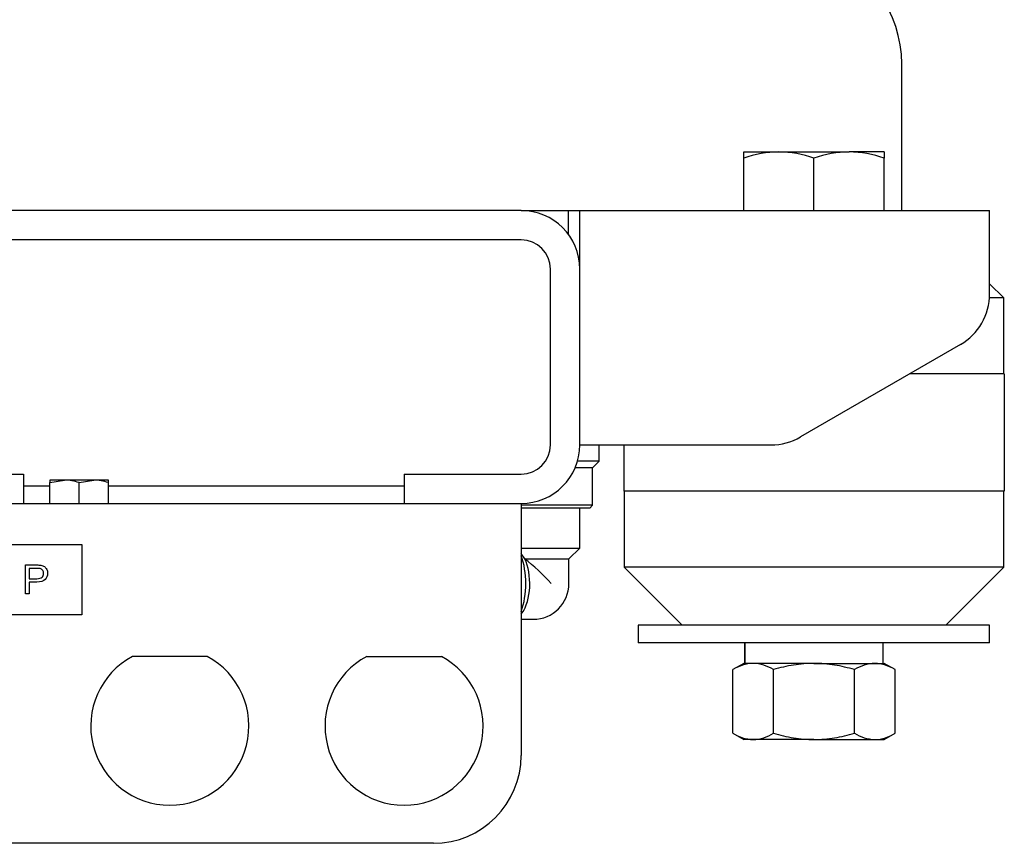
# Model space of a CAD drawing. Units: millimetres. Extents: x 0 to 1189, y 0 to 841.
# Drawn here: x 959 to 1043, y 68 to 138 of the extents above; entities that cross this region are included whole.
import ezdxf

# ---------------------------------------------------------------- set-up
doc = ezdxf.new("R2010")
doc.units = ezdxf.units.MM
for name, color, linetype in [('56221MA 65448-00', 7, 'Continuous'), ('60365', 7, 'Continuous'), ('60641', 7, 'Continuous'), ('60642', 7, 'Continuous'), ('65184-003', 7, 'Continuous'), ('65212_CP01', 7, 'Continuous'), ('65212_CP02X', 7, 'Continuous'), ('65212_CP03', 7, 'Continuous'), ('65212_CP05', 7, 'Continuous'), ('65212_CP06', 7, 'Continuous'), ('65446', 7, 'Continuous'), ('Default', 7, 'Continuous'), ('MS04-25', 7, 'Continuous'), ('MS20-90', 7, 'Continuous'), ('MS29-10', 7, 'Continuous'), ('MS35-12', 7, 'Continuous')]:
    doc.layers.add(name, color=color, linetype=linetype)

# ---------------------------------------------------------------- blocks, each defined once
blk = doc.blocks.new('SE')
at = {"layer": '56221MA 65448-00', "color": 7, "linetype": 'Continuous'}
blk.add_line((1006.258, 120.168), (1006.258, 122.203), dxfattribs=at)
at = {"layer": '60365', "color": 7, "linetype": 'Continuous'}
for p, q in [((1042.231, 86.803), (1012.231, 86.803)), ((1012.231, 86.803), (1012.231, 85.303)), ((1042.231, 85.303), (1042.231, 86.803)), ((1042.231, 85.303), (1012.231, 85.303))]:
    blk.add_line(p, q, dxfattribs=at)
at = {"layer": '60641', "color": 7, "linetype": 'Continuous'}
for p, q in [((1043.481, 108.253), (1035.39, 108.253)), ((1043.481, 108.253), (1043.481, 98.253)), ((1010.981, 102.203), (1010.981, 98.253)), ((1043.481, 98.253), (1010.981, 98.253))]:
    blk.add_line(p, q, dxfattribs=at)
at = {"layer": '60642', "color": 7, "linetype": 'Continuous'}
for p, q in [((1043.431, 114.753), (1042.231, 115.953)), ((1043.431, 114.753), (1042.22, 114.753)), ((1043.431, 108.253), (1043.431, 114.753)), ((1011.031, 98.253), (1011.031, 91.753)), ((1043.431, 91.753), (1043.431, 98.253)), ((1043.431, 91.753), (1011.031, 91.753)), ((1011.031, 91.753), (1015.981, 86.803)), ((1038.481, 86.803), (1043.431, 91.753))]:
    blk.add_line(p, q, dxfattribs=at)
at = {"layer": '65184-003', "color": 7, "linetype": 'Continuous'}
for p, q in [((956.631, 93.701), (964.731, 93.701)), ((964.731, 93.701), (964.731, 87.701)), ((959.911, 89.492), (959.911, 91.951)), ((960.235, 91.659), (960.235, 90.782)), ((960.235, 90.491), (960.235, 89.492)), ((960.235, 89.492), (959.911, 89.492)), ((964.731, 87.701), (955.131, 87.701))]:
    blk.add_line(p, q, dxfattribs=at)
for points, knots in [([(959.911, 91.951), (960.221, 91.951), (960.53, 91.951), (960.84, 91.951), (961.003, 91.951), (961.127, 91.943), (961.214, 91.927), (961.335, 91.904), (961.437, 91.868), (961.518, 91.812), (961.601, 91.756), (961.665, 91.677), (961.716, 91.575), (961.767, 91.473), (961.791, 91.361), (961.791, 91.029), (961.724, 90.853), (961.59, 90.709), (961.456, 90.565), (961.216, 90.491), (960.868, 90.491), (960.657, 90.491), (960.446, 90.491), (960.235, 90.491)], [0, 0, 0, 0, 0.216936, 0.216936, 0.216936, 0.304697, 0.304697, 0.304697, 0.381135, 0.381135, 0.381135, 0.454069, 0.454069, 0.454069, 0.534263, 0.534263, 0.671127, 0.671127, 0.671127, 0.852244, 0.852244, 0.852244, 1, 1, 1, 1]), ([(960.235, 90.782), (960.447, 90.782), (960.659, 90.782), (960.871, 90.782), (961.082, 90.782), (961.231, 90.821), (961.319, 90.9), (961.407, 90.979), (961.451, 91.086), (961.451, 91.332), (961.427, 91.418), (961.322, 91.565), (961.253, 91.613), (961.168, 91.637), (961.114, 91.653), (961.013, 91.659), (960.864, 91.659), (960.654, 91.659), (960.445, 91.659), (960.235, 91.659)], [0, 0, 0, 0, 0.215899, 0.215899, 0.215899, 0.376409, 0.376409, 0.376409, 0.50147, 0.50147, 0.592031, 0.592031, 0.682593, 0.682593, 0.682593, 0.786276, 0.786276, 0.786276, 1, 1, 1, 1])]:
    blk.add_open_spline(points, degree=3, knots=knots, dxfattribs=at)
blk.add_open_spline([(959.911, 91.951), (959.993, 91.951), (960.075, 91.951), (960.157, 91.951)], degree=3, dxfattribs=at)
at = {"layer": '65212_CP01', "color": 7, "linetype": 'Continuous'}
for p, q in [((1034.731, 122.203), (1034.731, 134.712)), ((1002.231, 122.203), (1007.231, 122.203))]:
    blk.add_line(p, q, dxfattribs=at)
blk.add_arc((1024.731, 134.712), 10, 0, 73.67538, dxfattribs=at)
at = {"layer": '65212_CP02X', "color": 7, "linetype": 'Continuous'}
for p, q in [((959.733, 97.201), (992.229, 97.201)), ((1002.231, 97.201), (1002.231, 94.001)), ((1002.231, 94.001), (1002.231, 75.699)), ((975.419, 84.151), (969.044, 84.151)), ((989.044, 84.151), (995.419, 84.151)), ((994.731, 68.199), (802.231, 68.199))]:
    blk.add_line(p, q, dxfattribs=at)
for centre, radius, start, end in [((972.231, 78.201), 6.75, 118.17841, 61.82159), ((992.231, 78.201), 6.75, 118.17841, 61.82159), ((994.731, 75.699), 7.5, 270, 0)]:
    blk.add_arc(centre, radius, start, end, dxfattribs=at)
at = {"layer": '65212_CP03', "color": 7, "linetype": 'Continuous'}
for p, q in [((1002.231, 122.203), (949.731, 122.203)), ((1002.231, 119.703), (949.731, 119.703)), ((1004.731, 102.201), (1004.731, 117.203)), ((1007.231, 102.201), (1007.231, 117.203)), ((949.731, 99.701), (959.733, 99.701)), ((959.733, 99.701), (959.733, 97.201)), ((992.229, 99.701), (1002.231, 99.701)), ((992.229, 99.701), (992.229, 97.201)), ((949.731, 97.201), (959.733, 97.201)), ((992.229, 97.201), (1002.231, 97.201))]:
    blk.add_line(p, q, dxfattribs=at)
for centre, radius, start, end in [((1002.231, 117.203), 5, 0, 90), ((1002.231, 117.203), 2.5, 0, 90), ((1002.231, 102.201), 5, 270, 0), ((1002.231, 102.201), 2.5, 270, 0)]:
    blk.add_arc(centre, radius, start, end, dxfattribs=at)
at = {"layer": '65212_CP05', "color": 7, "linetype": 'Continuous'}
for p, q in [((959.733, 98.701), (961.981, 98.701)), ((966.981, 98.701), (992.229, 98.701))]:
    blk.add_line(p, q, dxfattribs=at)
at = {"layer": '65212_CP06', "color": 7, "linetype": 'Continuous'}
for p, q in [((1007.231, 117.203), (1007.231, 122.203)), ((1007.231, 122.203), (1042.231, 122.203)), ((1042.231, 117.203), (1042.231, 122.203)), ((1042.231, 115.09), (1042.231, 117.203)), ((1039.731, 110.76), (1026.071, 102.873)), ((1007.231, 102.203), (1023.571, 102.203))]:
    blk.add_line(p, q, dxfattribs=at)
for centre, start, end in [((1037.231, 115.09), 300, 0), ((1023.571, 107.203), 270, 300)]:
    blk.add_arc(centre, 5, start, end, dxfattribs=at)
at = {"layer": '65446', "color": 7, "linetype": 'Continuous'}
for p, q in [((1008.895, 100.812), (1008.895, 102.203)), ((1008.333, 100.249), (1006.834, 100.249)), ((1008.895, 100.812), (1007.034, 100.812)), ((1008.333, 100.249), (1008.895, 100.812)), ((1008.333, 97.062), (1008.333, 100.249)), ((1008.333, 97.062), (1002.231, 97.062)), ((1008.083, 96.812), (1002.231, 96.812)), ((1007.233, 93.387), (1007.233, 96.812)), ((1008.083, 96.812), (1008.333, 97.062)), ((1002.231, 93.387), (1007.233, 93.387)), ((1006.308, 92.462), (1007.233, 93.387)), ((1002.545, 92.462), (1002.231, 92.932)), ((1002.545, 92.462), (1006.308, 92.462)), ((1006.308, 90.362), (1006.308, 92.462)), ((1002.231, 87.746), (1002.32, 87.871)), ((1002.231, 87.312), (1003.258, 87.312))]:
    blk.add_line(p, q, dxfattribs=at)
blk.add_arc((1003.258, 90.362), 3.05, 270, 0, dxfattribs=at)
for centre, major_axis, ratio, start_param, end_param in [((1000.638, 90.362), (0, 3.975), 0.5, 4.071498, 5.35328), ((1001.439, 90.362), (0, 3.05), 0.5, 3.757072, 5.471842), ((1003.258, 90.362), (2.946, -2.946), 0.267949, 1.308997, 2.06845)]:
    blk.add_ellipse(centre, major_axis=major_axis, ratio=ratio, start_param=start_param, end_param=end_param, dxfattribs=at)
at = {"layer": 'MS04-25', "color": 7, "linetype": 'Continuous'}
for p, q in [((963.231, 99.201), (961.981, 99.201)), ((961.981, 99.201), (961.981, 98.978)), ((961.981, 98.978), (963.231, 99.201)), ((961.981, 97.201), (961.981, 98.978)), ((965.731, 99.201), (963.231, 99.201)), ((964.481, 98.978), (965.731, 99.201)), ((964.481, 97.201), (964.481, 98.978)), ((966.981, 99.201), (965.731, 99.201)), ((966.981, 98.978), (966.981, 99.201)), ((966.981, 97.201), (966.981, 98.978))]:
    blk.add_line(p, q, dxfattribs=at)
for centre in [(963.187, 95.345), (965.687, 95.345)]:
    blk.add_arc(centre, 3.857, 70.39659, 89.34725, dxfattribs=at)
at = {"layer": 'MS20-90', "color": 7, "linetype": 'Continuous'}
for p, q in [((1021.231, 127.203), (1024.231, 127.203)), ((1021.231, 126.667), (1021.231, 127.203)), ((1024.231, 127.203), (1030.231, 127.203)), ((1033.231, 127.203), (1030.231, 127.203)), ((1033.231, 127.203), (1033.231, 126.667)), ((1021.231, 122.203), (1021.231, 126.667)), ((1027.231, 122.203), (1027.231, 126.667)), ((1033.231, 122.203), (1033.231, 126.667))]:
    blk.add_line(p, q, dxfattribs=at)
for centre, radius, start, end in [((1024.337, 117.948), 9.256, 90.65275, 109.60341), ((1024.101, 117.812), 9.393, 70.53557, 89.20827), ((1030.337, 117.948), 9.256, 90.65275, 109.60341), ((1030.101, 117.812), 9.393, 70.53557, 89.20827)]:
    blk.add_arc(centre, radius, start, end, dxfattribs=at)
at = {"layer": 'MS29-10', "color": 7, "linetype": 'Continuous'}
for p, q in [((1021.331, 83.553), (1021.331, 85.303)), ((1021.346, 83.553), (1021.346, 85.303)), ((1033.131, 83.553), (1033.131, 85.303))]:
    blk.add_line(p, q, dxfattribs=at)
at = {"layer": 'MS35-12', "color": 7, "linetype": 'Continuous'}
for p, q in [((1021.231, 83.553), (1020.303, 83.017)), ((1022.035, 83.553), (1021.231, 83.553)), ((1027.231, 83.553), (1022.035, 83.553)), ((1027.231, 83.553), (1032.427, 83.553)), ((1032.427, 83.553), (1033.231, 83.553)), ((1034.159, 83.017), (1033.231, 83.553)), ((1020.303, 77.589), (1020.303, 83.017)), ((1023.767, 77.589), (1023.767, 83.017)), ((1030.695, 77.589), (1030.695, 83.017)), ((1034.159, 77.589), (1034.159, 83.017)), ((1020.303, 77.589), (1021.231, 77.053)), ((1033.231, 77.053), (1034.159, 77.589)), ((1022.035, 77.053), (1021.231, 77.053)), ((1027.231, 77.053), (1022.035, 77.053)), ((1027.231, 77.053), (1032.427, 77.053)), ((1032.427, 77.053), (1033.231, 77.053))]:
    blk.add_line(p, q, dxfattribs=at)
for centre, radius, start, end in [((1022.133, 80.169), 3.386, 91.66424, 122.72001), ((1021.914, 80.095), 3.46, 57.62038, 87.99537), ((1032.526, 80.169), 3.386, 91.66424, 122.72001), ((1032.306, 80.095), 3.46, 57.62038, 87.99537), ((1022.156, 80.512), 3.46, 237.62038, 267.99537), ((1021.937, 80.438), 3.386, 271.66424, 302.72001), ((1032.548, 80.512), 3.46, 237.62038, 267.99537), ((1032.329, 80.438), 3.386, 271.66424, 302.72001)]:
    blk.add_arc(centre, radius, start, end, dxfattribs=at)
for points, knots in [([(1027.231, 83.553), (1026.645, 83.553), (1026.064, 83.503), (1024.908, 83.317), (1024.331, 83.18), (1023.767, 83.017)], [0, 0, 0, 0, 0.5, 0.5, 1, 1, 1, 1]), ([(1030.695, 83.017), (1030.135, 83.179), (1029.568, 83.314), (1028.7, 83.455), (1028.409, 83.491), (1027.819, 83.541), (1027.524, 83.553), (1027.231, 83.553)], [0, 0, 0, 0, 0.5, 0.5, 0.75, 0.75, 1, 1, 1, 1]), ([(1023.767, 77.589), (1024.331, 77.427), (1024.908, 77.29), (1026.064, 77.104), (1026.645, 77.053), (1027.231, 77.053)], [0, 0, 0, 0, 0.5, 0.5, 1, 1, 1, 1]), ([(1027.231, 77.053), (1027.524, 77.053), (1027.819, 77.066), (1028.409, 77.115), (1028.7, 77.152), (1029.568, 77.293), (1030.135, 77.428), (1030.695, 77.589)], [0, 0, 0, 0, 0.25, 0.25, 0.5, 0.5, 1, 1, 1, 1])]:
    blk.add_open_spline(points, degree=3, knots=knots, dxfattribs=at)

msp = doc.modelspace()

# ---------------------------------------------------------------- block references
at = {"layer": 'Default'}
msp.add_blockref('SE', (0, 0), dxfattribs=at)

doc.saveas('drawing.dxf')
